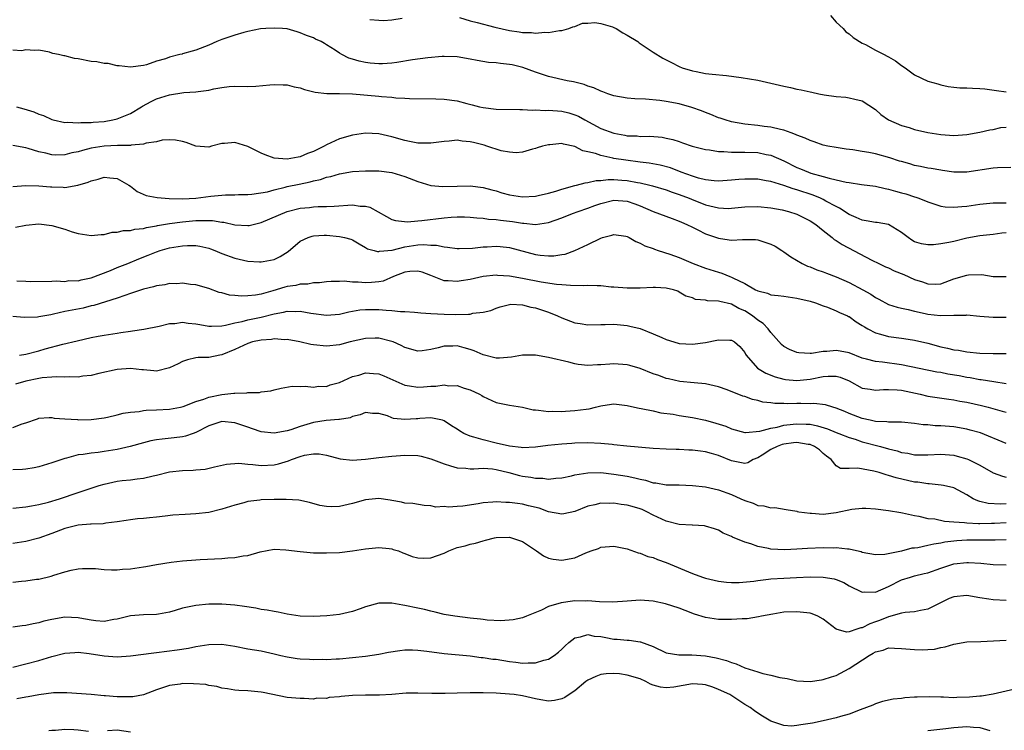
# Model space of a CAD drawing. Units: inches. Extents: x 2598000 to 2601000, y 1527000 to 1530000.
# Drawn here: x 2598512 to 2598663, y 1528182 to 1528290 of the extents above; entities that cross this region are included whole.
import ezdxf

# ---------------------------------------------------------------- set-up
doc = ezdxf.new("R2010")
doc.units = ezdxf.units.IN
doc.header["$MEASUREMENT"] = 0
doc.layers.add('LD25981527_2ft', color=31, linetype='Continuous')

msp = doc.modelspace()

# ---------------------------------------------------------------- linework, layer by layer
at = {"layer": 'LD25981527_2ft'}
for points, elevation in [([(2598565.64, 1528290.36), (2598567, 1528290.26), (2598567.76, 1528290.24), (2598569, 1528290.31), (2598570.59, 1528290.59)], 7874), ([(2598579.34, 1528290.67), (2598581, 1528290.19), (2598582.08, 1528289.92), (2598584.77, 1528289.23), (2598587, 1528288.7), (2598588.51, 1528288.51), (2598589, 1528288.4), (2598590.4, 1528288.4), (2598591, 1528288.29), (2598592.44, 1528288.44), (2598593, 1528288.39), (2598594.68, 1528288.68), (2598595, 1528288.69), (2598596.07, 1528289), (2598596.73, 1528289.27), (2598597, 1528289.32), (2598598.18, 1528289.82), (2598599, 1528289.83), (2598600.09, 1528289.91), (2598601, 1528289.76), (2598602.76, 1528289.24), (2598603, 1528289.16), (2598603.33, 1528289), (2598604.36, 1528288.36), (2598605, 1528288), (2598606.63, 1528287), (2598606.83, 1528286.83), (2598609, 1528285.4), (2598610.48, 1528284.48), (2598611, 1528284.21), (2598611.78, 1528283.78), (2598613, 1528283.18), (2598613.46, 1528283), (2598615, 1528282.54), (2598615.6, 1528282.4), (2598617, 1528282.13), (2598618.01, 1528281.99), (2598620.22, 1528281.78), (2598622.48, 1528281.52), (2598625, 1528281.08), (2598628.35, 1528280.35), (2598629, 1528280.16), (2598629.99, 1528279.99), (2598631, 1528279.71), (2598631.62, 1528279.62), (2598633, 1528279.29), (2598633.25, 1528279.25), (2598634.34, 1528279), (2598635.17, 1528278.83), (2598637, 1528278.57), (2598638.48, 1528278.48), (2598639, 1528278.4), (2598639.84, 1528278.16), (2598641, 1528277.9), (2598643, 1528276.59), (2598643.83, 1528275.83), (2598645.02, 1528275.02), (2598647, 1528274.17), (2598648.18, 1528273.82), (2598649, 1528273.55), (2598651, 1528273.08), (2598653, 1528272.76), (2598655, 1528272.63), (2598657, 1528272.77), (2598659, 1528273.13), (2598660.51, 1528273.49), (2598661, 1528273.55), (2598662.18, 1528273.82), (2598663, 1528273.9)], 7874), ([(2598636.14, 1528291), (2598637, 1528289.98), (2598638.05, 1528289), (2598638.49, 1528288.49), (2598639, 1528288.16), (2598639.62, 1528287.62), (2598641, 1528286.78), (2598641.47, 1528286.53), (2598643, 1528285.67), (2598644.32, 1528285), (2598644.78, 1528284.78), (2598645, 1528284.65), (2598646.06, 1528284.06), (2598647, 1528283.36), (2598647.56, 1528283), (2598649, 1528281.91), (2598651, 1528280.95), (2598652.54, 1528280.54), (2598653, 1528280.4), (2598654.13, 1528280.13), (2598655, 1528280.04), (2598655.9, 1528279.9), (2598657, 1528279.91), (2598657.84, 1528279.84), (2598659, 1528279.8), (2598659.74, 1528279.74), (2598661.52, 1528279.52), (2598663, 1528279.32)], 7872), ([(2598663.74, 1528267.74), (2598661.69, 1528267.69), (2598661, 1528267.61), (2598657, 1528267.01), (2598655, 1528267.01), (2598653.27, 1528267.27), (2598653, 1528267.29), (2598651.56, 1528267.56), (2598651, 1528267.63), (2598649.88, 1528267.88), (2598649, 1528268.04), (2598648.27, 1528268.27), (2598647, 1528268.61), (2598646.71, 1528268.71), (2598645.19, 1528269.19), (2598643, 1528269.79), (2598642, 1528270), (2598641, 1528270.19), (2598639.57, 1528270.43), (2598638.54, 1528270.54), (2598637, 1528270.77), (2598635.7, 1528271), (2598635, 1528271.15), (2598633.63, 1528271.63), (2598633, 1528271.83), (2598632.23, 1528272.23), (2598631, 1528272.66), (2598630.78, 1528272.78), (2598630.09, 1528273), (2598629, 1528273.41), (2598628.49, 1528273.51), (2598627, 1528273.9), (2598625.99, 1528274.01), (2598625, 1528274.16), (2598623, 1528274.37), (2598621, 1528274.72), (2598620.01, 1528275), (2598619.26, 1528275.26), (2598619, 1528275.34), (2598617.82, 1528275.82), (2598617, 1528276.13), (2598616.39, 1528276.39), (2598614.93, 1528276.93), (2598613, 1528277.46), (2598611, 1528277.83), (2598610.03, 1528277.97), (2598607.82, 1528278.18), (2598606.21, 1528278.21), (2598605, 1528278.35), (2598603, 1528278.71), (2598602.07, 1528279), (2598601.3, 1528279.3), (2598601, 1528279.39), (2598599.92, 1528279.92), (2598599, 1528280.17), (2598598.42, 1528280.42), (2598596.81, 1528280.81), (2598595.83, 1528281), (2598593, 1528281.63), (2598591, 1528282.29), (2598589.04, 1528283.04), (2598587.42, 1528283.42), (2598587, 1528283.51), (2598585.63, 1528283.63), (2598585, 1528283.74), (2598583.82, 1528283.82), (2598582.09, 1528284.09), (2598581, 1528284.32), (2598579, 1528284.64), (2598577, 1528284.7), (2598576.7, 1528284.7), (2598574.51, 1528284.51), (2598572.18, 1528284.18), (2598569.79, 1528283.79), (2598569, 1528283.69), (2598567.59, 1528283.59), (2598567, 1528283.59), (2598565.7, 1528283.7), (2598565, 1528283.79), (2598563.99, 1528283.99), (2598563, 1528284.3), (2598562.45, 1528284.45), (2598561.36, 1528285), (2598561, 1528285.21), (2598560.33, 1528285.67), (2598559, 1528286.52), (2598558.69, 1528286.69), (2598558.19, 1528287), (2598557.35, 1528287.35), (2598557, 1528287.55), (2598555.95, 1528287.95), (2598555, 1528288.36), (2598554.51, 1528288.51), (2598553, 1528288.93), (2598552.29, 1528289), (2598551, 1528289.07), (2598549.74, 1528289), (2598548.93, 1528288.93), (2598547, 1528288.53), (2598546.38, 1528288.38), (2598545, 1528287.98), (2598543, 1528287.3), (2598542.23, 1528287), (2598541, 1528286.47), (2598539, 1528285.68), (2598538.46, 1528285.54), (2598537, 1528285.11), (2598536.91, 1528285.09), (2598536.58, 1528285), (2598535, 1528284.6), (2598534.36, 1528284.36), (2598533, 1528283.99), (2598531.46, 1528283.46), (2598531, 1528283.36), (2598529, 1528283.09), (2598527.31, 1528283.31), (2598527, 1528283.31), (2598525.62, 1528283.62), (2598525, 1528283.66), (2598523.88, 1528283.88), (2598523, 1528283.97), (2598521, 1528284.35), (2598520.43, 1528284.43), (2598519, 1528284.8), (2598518.8, 1528284.8), (2598518, 1528285), (2598517.16, 1528285.16), (2598517, 1528285.25), (2598516.62, 1528285.38), (2598515, 1528285.66), (2598514.36, 1528285.64), (2598513, 1528285.75), (2598512.41, 1528285.59), (2598511, 1528285.69)], 7876), ([(2598511.6, 1528277), (2598512.7, 1528276.7), (2598514.23, 1528276.23), (2598515, 1528275.89), (2598515.7, 1528275.7), (2598517, 1528275.07), (2598517.21, 1528275), (2598519, 1528274.61), (2598519.36, 1528274.64), (2598521, 1528274.54), (2598521.4, 1528274.6), (2598523, 1528274.62), (2598523.33, 1528274.67), (2598525, 1528274.78), (2598526.33, 1528275), (2598527, 1528275.16), (2598529, 1528276), (2598530.69, 1528277), (2598530.87, 1528277.13), (2598532.17, 1528277.83), (2598533, 1528278.22), (2598535, 1528278.86), (2598537.18, 1528279.18), (2598539, 1528279.28), (2598539.37, 1528279.37), (2598541, 1528279.54), (2598541.75, 1528279.75), (2598543, 1528279.97), (2598544.11, 1528280.11), (2598545, 1528280.17), (2598547, 1528280.13), (2598548.19, 1528280.19), (2598550.36, 1528280.36), (2598551, 1528280.44), (2598552.37, 1528280.37), (2598553, 1528280.37), (2598554.09, 1528280.09), (2598555, 1528279.92), (2598555.67, 1528279.67), (2598557.26, 1528279.26), (2598559.04, 1528279.04), (2598561, 1528279.04), (2598563.01, 1528278.99), (2598567, 1528278.63), (2598567.43, 1528278.57), (2598569, 1528278.49), (2598569.62, 1528278.38), (2598571, 1528278.35), (2598571.73, 1528278.27), (2598575.75, 1528278.25), (2598577, 1528278.17), (2598579, 1528277.9), (2598580.49, 1528277.51), (2598581.32, 1528277.32), (2598582.44, 1528277), (2598583, 1528276.88), (2598585, 1528276.63), (2598588.58, 1528276.58), (2598589, 1528276.62), (2598590.52, 1528276.52), (2598591, 1528276.56), (2598592.47, 1528276.47), (2598593, 1528276.49), (2598595, 1528276.33), (2598596.08, 1528276.08), (2598597, 1528275.79), (2598597.56, 1528275.56), (2598598.56, 1528275), (2598601, 1528273.71), (2598603, 1528272.95), (2598604.67, 1528272.67), (2598605, 1528272.59), (2598606.55, 1528272.55), (2598607, 1528272.48), (2598608.5, 1528272.5), (2598610.35, 1528272.35), (2598611, 1528272.23), (2598612, 1528272), (2598613, 1528271.69), (2598613.5, 1528271.5), (2598614.96, 1528271), (2598617, 1528270.45), (2598617.6, 1528270.4), (2598619, 1528270.16), (2598619.83, 1528270.17), (2598621, 1528270.08), (2598622.05, 1528270.05), (2598623, 1528270.08), (2598625, 1528269.99), (2598626.28, 1528269.71), (2598627, 1528269.59), (2598629, 1528268.72), (2598631, 1528267.74), (2598631.53, 1528267.53), (2598632.75, 1528267), (2598633.13, 1528266.87), (2598635, 1528266.35), (2598635.94, 1528266.06), (2598637, 1528265.84), (2598638.54, 1528265.46), (2598639, 1528265.4), (2598640.89, 1528265.11), (2598643, 1528264.84), (2598644.48, 1528264.48), (2598645, 1528264.42), (2598646.07, 1528264.07), (2598647, 1528263.86), (2598647.66, 1528263.66), (2598649, 1528263.22), (2598649.17, 1528263.17), (2598649.64, 1528263), (2598651, 1528262.44), (2598651.79, 1528262.21), (2598653, 1528261.82), (2598653.7, 1528261.7), (2598655, 1528261.62), (2598656.25, 1528261.75), (2598657, 1528261.77), (2598659, 1528262.09), (2598661, 1528262.33), (2598662.32, 1528262.32), (2598663, 1528262.33)], 7878), ([(2598663, 1528257.72), (2598662.33, 1528257.67), (2598661, 1528257.47), (2598659, 1528257.26), (2598657, 1528256.88), (2598655, 1528256.4), (2598654.24, 1528256.24), (2598653, 1528256.02), (2598651.89, 1528255.89), (2598651, 1528255.86), (2598650.04, 1528256.04), (2598649, 1528256.35), (2598648.6, 1528256.6), (2598648, 1528257), (2598647, 1528257.76), (2598645, 1528258.97), (2598643.28, 1528259.28), (2598643, 1528259.3), (2598641.57, 1528259.57), (2598641, 1528259.64), (2598640.07, 1528260.07), (2598639, 1528260.51), (2598637.5, 1528261.5), (2598637, 1528261.73), (2598635.43, 1528262.57), (2598635, 1528262.82), (2598634.61, 1528263), (2598633.46, 1528263.46), (2598631, 1528264.28), (2598630.43, 1528264.43), (2598629, 1528264.94), (2598627, 1528265.56), (2598626.3, 1528265.7), (2598625, 1528265.92), (2598624.05, 1528265.95), (2598623, 1528265.95), (2598622.11, 1528265.89), (2598621, 1528265.77), (2598619, 1528265.64), (2598618.32, 1528265.68), (2598617, 1528265.82), (2598615.91, 1528266.09), (2598615, 1528266.38), (2598613.3, 1528267), (2598611.65, 1528267.65), (2598610.06, 1528268.06), (2598608.36, 1528268.36), (2598607, 1528268.52), (2598604.82, 1528268.82), (2598603, 1528269.12), (2598602.83, 1528269.17), (2598601, 1528269.53), (2598600.15, 1528269.85), (2598599, 1528270.14), (2598598.25, 1528270.25), (2598597, 1528270.95), (2598595.27, 1528271.27), (2598595, 1528271.38), (2598593.2, 1528271.2), (2598593, 1528271.21), (2598592.05, 1528271), (2598591.27, 1528270.73), (2598591, 1528270.62), (2598590.51, 1528270.51), (2598589, 1528270.07), (2598588.05, 1528269.95), (2598587, 1528270.06), (2598585.72, 1528270.28), (2598583.55, 1528271), (2598583.12, 1528271.12), (2598581.53, 1528271.53), (2598581, 1528271.67), (2598579.77, 1528271.77), (2598579, 1528271.9), (2598577.76, 1528271.76), (2598577, 1528271.72), (2598575, 1528271.42), (2598573.44, 1528271.44), (2598573, 1528271.43), (2598571.7, 1528271.7), (2598571, 1528271.83), (2598569, 1528272.41), (2598567, 1528272.87), (2598565, 1528272.97), (2598563, 1528272.69), (2598561, 1528272.13), (2598559, 1528271.21), (2598558.65, 1528271), (2598557, 1528270.17), (2598556.12, 1528269.88), (2598555, 1528269.34), (2598554.68, 1528269.32), (2598552.98, 1528268.98), (2598551, 1528269.17), (2598549.65, 1528269.65), (2598549, 1528269.91), (2598547, 1528270.92), (2598545, 1528271.57), (2598543.4, 1528271.4), (2598543, 1528271.39), (2598541.41, 1528271), (2598541, 1528270.85), (2598539, 1528270.98), (2598537.52, 1528271.52), (2598537, 1528271.68), (2598535.92, 1528271.92), (2598535, 1528271.96), (2598533.89, 1528271.89), (2598533, 1528271.64), (2598531.42, 1528271.42), (2598531, 1528271.28), (2598529.15, 1528271.15), (2598529, 1528271.11), (2598527.06, 1528271.06), (2598525, 1528270.98), (2598523, 1528270.68), (2598521.66, 1528270.34), (2598521, 1528270.12), (2598520.04, 1528269.96), (2598519, 1528269.65), (2598517.61, 1528269.61), (2598517, 1528269.66), (2598516.09, 1528269.91), (2598515, 1528270.13), (2598513.37, 1528270.63), (2598513, 1528270.72), (2598511, 1528271.06)], 7880), ([(2598511, 1528264.82), (2598513, 1528264.97), (2598515, 1528264.92), (2598516.77, 1528264.77), (2598517, 1528264.74), (2598518.72, 1528264.72), (2598519, 1528264.67), (2598520.99, 1528265.01), (2598522.54, 1528265.46), (2598523, 1528265.7), (2598524.07, 1528265.93), (2598525, 1528266.24), (2598525.88, 1528266.12), (2598527, 1528266.01), (2598528.79, 1528265), (2598529, 1528264.85), (2598530.04, 1528264.04), (2598531.41, 1528263.41), (2598533.1, 1528263.1), (2598534.96, 1528262.96), (2598537, 1528262.93), (2598539, 1528263.04), (2598541.33, 1528263.33), (2598543.54, 1528263.54), (2598545, 1528263.53), (2598545.56, 1528263.56), (2598547, 1528263.57), (2598547.61, 1528263.61), (2598550.01, 1528264.01), (2598551, 1528264.31), (2598552.7, 1528264.7), (2598553, 1528264.79), (2598554.82, 1528265.18), (2598556.49, 1528265.51), (2598557, 1528265.65), (2598558.12, 1528265.88), (2598559, 1528266.23), (2598559.66, 1528266.34), (2598561, 1528266.77), (2598563, 1528267.08), (2598565, 1528267.21), (2598567, 1528267.19), (2598569, 1528266.93), (2598571, 1528266.32), (2598573, 1528265.56), (2598574.98, 1528264.98), (2598576.8, 1528264.8), (2598579, 1528264.87), (2598581, 1528264.89), (2598583, 1528264.66), (2598584.3, 1528264.3), (2598585, 1528264.13), (2598585.85, 1528263.85), (2598587, 1528263.54), (2598589, 1528263.21), (2598591, 1528263.33), (2598591.41, 1528263.41), (2598593, 1528263.78), (2598594.1, 1528264.1), (2598595, 1528264.38), (2598597, 1528264.94), (2598597.26, 1528265), (2598598.61, 1528265.39), (2598599, 1528265.43), (2598600.26, 1528265.74), (2598601, 1528265.75), (2598602.1, 1528265.9), (2598603, 1528265.88), (2598604.2, 1528265.8), (2598605, 1528265.73), (2598606.58, 1528265.42), (2598607, 1528265.35), (2598608.51, 1528265), (2598608.9, 1528264.9), (2598611, 1528264.28), (2598611.93, 1528263.93), (2598613, 1528263.59), (2598614.49, 1528263), (2598614.85, 1528262.85), (2598617, 1528262.01), (2598618.33, 1528261.67), (2598619, 1528261.53), (2598620.54, 1528261.46), (2598621, 1528261.47), (2598623, 1528261.67), (2598625, 1528261.75), (2598627, 1528261.55), (2598628.76, 1528261.24), (2598629.7, 1528261), (2598631, 1528260.57), (2598633, 1528259.57), (2598633.87, 1528259), (2598635, 1528258.08), (2598636.37, 1528257), (2598636.7, 1528256.7), (2598637, 1528256.53), (2598637.9, 1528255.9), (2598642.48, 1528253.52), (2598643.53, 1528253), (2598644.53, 1528252.53), (2598645, 1528252.33), (2598645.89, 1528251.89), (2598647.33, 1528251.33), (2598649, 1528250.59), (2598650.22, 1528250.22), (2598651, 1528249.9), (2598652.13, 1528249.87), (2598653, 1528249.91), (2598655, 1528250.65), (2598657, 1528251.25), (2598657.27, 1528251.27), (2598659.31, 1528251.31), (2598661, 1528251.04), (2598663, 1528251.02)], 7882), ([(2598511.43, 1528258.57), (2598513, 1528258.91), (2598515, 1528259.11), (2598517, 1528258.85), (2598519, 1528258.25), (2598520.11, 1528257.89), (2598521, 1528257.62), (2598523, 1528257.29), (2598524.54, 1528257.46), (2598525, 1528257.47), (2598526.21, 1528257.79), (2598527, 1528257.82), (2598527.94, 1528258.06), (2598529, 1528258.09), (2598529.71, 1528258.29), (2598531, 1528258.4), (2598531.47, 1528258.53), (2598533, 1528258.77), (2598533.18, 1528258.82), (2598535, 1528259.12), (2598537, 1528259.4), (2598539, 1528259.58), (2598539.62, 1528259.62), (2598541.59, 1528259.59), (2598543, 1528259.36), (2598543.33, 1528259.33), (2598545, 1528258.96), (2598547, 1528258.81), (2598547.17, 1528258.83), (2598547.78, 1528259), (2598549, 1528259.27), (2598553, 1528261), (2598555, 1528261.48), (2598556.39, 1528261.61), (2598557, 1528261.7), (2598557.75, 1528261.75), (2598559, 1528261.76), (2598560.21, 1528261.79), (2598563, 1528261.98), (2598564.18, 1528261.82), (2598565, 1528261.8), (2598565.66, 1528261.66), (2598568.19, 1528260.19), (2598569, 1528259.76), (2598569.59, 1528259.59), (2598571.42, 1528259.42), (2598573, 1528259.56), (2598573.59, 1528259.59), (2598577, 1528259.99), (2598578.1, 1528260.1), (2598579, 1528260.16), (2598580.15, 1528260.15), (2598581, 1528260.12), (2598582.01, 1528260.01), (2598583, 1528259.94), (2598583.82, 1528259.82), (2598585, 1528259.75), (2598585.64, 1528259.64), (2598587.45, 1528259.45), (2598589, 1528259.19), (2598589.19, 1528259.19), (2598591, 1528259), (2598593, 1528259.3), (2598595, 1528260.01), (2598596.65, 1528260.65), (2598597.52, 1528261), (2598599, 1528261.5), (2598600.09, 1528261.91), (2598601, 1528262.21), (2598603, 1528262.71), (2598605, 1528262.58), (2598606.17, 1528262.17), (2598607, 1528261.84), (2598609, 1528261), (2598611.89, 1528259.89), (2598613, 1528259.5), (2598613.33, 1528259.33), (2598614.15, 1528259), (2598615, 1528258.57), (2598615.82, 1528258.18), (2598617, 1528257.58), (2598619, 1528256.87), (2598620.64, 1528256.64), (2598621, 1528256.57), (2598622.69, 1528256.69), (2598623, 1528256.67), (2598624.67, 1528256.67), (2598625, 1528256.64), (2598626.25, 1528256.25), (2598627, 1528255.97), (2598627.65, 1528255.65), (2598628.7, 1528255), (2598629, 1528254.81), (2598630.06, 1528254.06), (2598631.82, 1528253), (2598632.63, 1528252.63), (2598633, 1528252.51), (2598634.06, 1528252.06), (2598635, 1528251.75), (2598635.53, 1528251.53), (2598637, 1528250.98), (2598639, 1528250.12), (2598641.06, 1528249), (2598642.3, 1528248.3), (2598643, 1528247.79), (2598643.54, 1528247.54), (2598645, 1528246.75), (2598646.32, 1528246.32), (2598647, 1528246.17), (2598648.01, 1528245.99), (2598649, 1528245.71), (2598650.63, 1528245.37), (2598651, 1528245.27), (2598652.96, 1528245.04), (2598655, 1528245.1), (2598656.87, 1528245.12), (2598657, 1528245.15), (2598659, 1528244.95), (2598661, 1528244.78), (2598663, 1528244.79)], 7884), ([(2598511.64, 1528250.36), (2598513, 1528250.32), (2598513.73, 1528250.27), (2598517, 1528250.32), (2598517.63, 1528250.37), (2598519, 1528250.28), (2598519.61, 1528250.39), (2598521, 1528250.37), (2598521.47, 1528250.53), (2598523, 1528250.81), (2598525.94, 1528251.94), (2598527, 1528252.38), (2598528.6, 1528253), (2598530.29, 1528253.71), (2598531.72, 1528254.28), (2598533, 1528254.81), (2598533.55, 1528255), (2598535, 1528255.41), (2598537, 1528255.74), (2598537.77, 1528255.77), (2598539, 1528255.75), (2598539.65, 1528255.65), (2598541, 1528255.34), (2598541.26, 1528255.26), (2598541.95, 1528255), (2598543, 1528254.57), (2598545, 1528253.84), (2598547, 1528253.39), (2598548.75, 1528253.25), (2598549, 1528253.25), (2598549.34, 1528253.34), (2598551, 1528253.63), (2598551.93, 1528254.07), (2598553.13, 1528254.87), (2598555, 1528256.44), (2598556.19, 1528257), (2598556.8, 1528257.2), (2598557, 1528257.24), (2598558.67, 1528257.33), (2598559, 1528257.33), (2598561, 1528257.16), (2598561.75, 1528257), (2598562.73, 1528256.73), (2598563, 1528256.62), (2598564.01, 1528256.01), (2598565, 1528255.47), (2598565.28, 1528255.28), (2598566.3, 1528255), (2598566.83, 1528254.83), (2598567, 1528254.84), (2598567.12, 1528254.88), (2598569.08, 1528255.08), (2598571, 1528255.57), (2598573, 1528255.86), (2598573.92, 1528255.92), (2598575, 1528255.84), (2598575.83, 1528255.83), (2598577, 1528255.57), (2598577.54, 1528255.54), (2598579, 1528255.31), (2598579.3, 1528255.3), (2598581.36, 1528255.36), (2598583, 1528255.56), (2598583.58, 1528255.58), (2598585, 1528255.67), (2598585.61, 1528255.61), (2598587, 1528255.45), (2598591, 1528254.39), (2598591.7, 1528254.3), (2598593, 1528254.19), (2598593.81, 1528254.19), (2598595, 1528254.39), (2598595.54, 1528254.46), (2598597, 1528255.01), (2598599, 1528255.95), (2598601, 1528256.92), (2598601.25, 1528257), (2598602.67, 1528257.33), (2598603, 1528257.46), (2598604.81, 1528257.19), (2598605, 1528257.15), (2598605.31, 1528257), (2598606.36, 1528256.36), (2598607, 1528256.15), (2598607.72, 1528255.72), (2598609, 1528255.3), (2598609.2, 1528255.2), (2598609.78, 1528255), (2598611.56, 1528254.44), (2598613, 1528253.91), (2598615.13, 1528253), (2598617, 1528252.31), (2598619, 1528251.67), (2598619.52, 1528251.52), (2598620.75, 1528251), (2598621, 1528250.91), (2598621.2, 1528250.8), (2598623, 1528249.94), (2598624.67, 1528249), (2598624.9, 1528248.9), (2598625, 1528248.82), (2598626.47, 1528248.47), (2598627, 1528248.23), (2598628.13, 1528248.13), (2598629, 1528247.99), (2598631, 1528247.73), (2598633, 1528247.25), (2598633.83, 1528247), (2598635, 1528246.51), (2598635.69, 1528246.31), (2598637, 1528245.77), (2598637.49, 1528245.49), (2598638.72, 1528245), (2598638.9, 1528244.9), (2598639, 1528244.88), (2598640.07, 1528244.07), (2598641, 1528243.54), (2598641.31, 1528243.31), (2598641.84, 1528243), (2598643, 1528242.4), (2598643.8, 1528242.2), (2598645, 1528241.82), (2598647, 1528241.57), (2598648.69, 1528241.31), (2598649, 1528241.28), (2598651, 1528240.8), (2598653, 1528240.25), (2598654.04, 1528240.04), (2598655, 1528239.8), (2598655.72, 1528239.72), (2598657, 1528239.49), (2598659, 1528239.3), (2598661, 1528239.22), (2598663, 1528239.22)], 7886), ([(2598663, 1528234.6), (2598661.11, 1528234.89), (2598659.21, 1528235.21), (2598659, 1528235.22), (2598657.51, 1528235.51), (2598657, 1528235.57), (2598655.81, 1528235.81), (2598654.09, 1528236.09), (2598653, 1528236.3), (2598652.39, 1528236.39), (2598647, 1528237.51), (2598644.11, 1528237.89), (2598643, 1528237.99), (2598641.63, 1528238.37), (2598641, 1528238.53), (2598639, 1528239.31), (2598637.6, 1528239.6), (2598637, 1528239.69), (2598635.56, 1528239.56), (2598635, 1528239.53), (2598633.24, 1528239.24), (2598633, 1528239.23), (2598631.31, 1528239.31), (2598631, 1528239.37), (2598629.85, 1528239.85), (2598629, 1528240.33), (2598628.63, 1528240.63), (2598627, 1528242.44), (2598626.59, 1528243), (2598625.83, 1528243.83), (2598625, 1528244.36), (2598624.2, 1528245), (2598623, 1528245.77), (2598622.13, 1528246.13), (2598621, 1528246.78), (2598619.19, 1528247.19), (2598619, 1528247.27), (2598617.32, 1528247.32), (2598617, 1528247.42), (2598615.5, 1528247.5), (2598615, 1528247.74), (2598613.99, 1528247.99), (2598613, 1528248.63), (2598612.76, 1528248.76), (2598612.1, 1528249), (2598611, 1528249.26), (2598609.35, 1528249.35), (2598609, 1528249.35), (2598607, 1528249.24), (2598605, 1528249.23), (2598603, 1528249.4), (2598602.59, 1528249.41), (2598601, 1528249.59), (2598600.43, 1528249.57), (2598599, 1528249.64), (2598598.38, 1528249.62), (2598596.36, 1528249.64), (2598595, 1528249.74), (2598594.2, 1528249.8), (2598591.86, 1528250.14), (2598589, 1528250.7), (2598587, 1528251.06), (2598585.18, 1528251.18), (2598585, 1528251.21), (2598583, 1528251.01), (2598581, 1528250.59), (2598579.64, 1528250.36), (2598579, 1528250.24), (2598577.64, 1528250.36), (2598577, 1528250.35), (2598575, 1528251.19), (2598573.67, 1528251.67), (2598573, 1528251.86), (2598571.78, 1528251.78), (2598571, 1528251.67), (2598569.27, 1528251), (2598567.68, 1528250.32), (2598567, 1528250.22), (2598565.89, 1528250.11), (2598565, 1528250.06), (2598563.84, 1528250.16), (2598563, 1528250.14), (2598561.71, 1528250.29), (2598561, 1528250.25), (2598559.72, 1528250.28), (2598559, 1528250.22), (2598557.93, 1528250.07), (2598557, 1528250.06), (2598556.15, 1528249.85), (2598555, 1528249.85), (2598554.34, 1528249.66), (2598553, 1528249.47), (2598552.62, 1528249.38), (2598550.82, 1528248.82), (2598549, 1528248.32), (2598548.16, 1528248.15), (2598547, 1528248.04), (2598545.99, 1528247.99), (2598545, 1528248.09), (2598544.15, 1528248.15), (2598543, 1528248.5), (2598542.58, 1528248.58), (2598541, 1528249.19), (2598539, 1528249.75), (2598538.18, 1528249.82), (2598537, 1528249.98), (2598536.11, 1528249.89), (2598535, 1528249.93), (2598534.26, 1528249.74), (2598533, 1528249.61), (2598532.56, 1528249.44), (2598531, 1528249.08), (2598529, 1528248.41), (2598528.14, 1528248.14), (2598527, 1528247.72), (2598523.42, 1528246.58), (2598523, 1528246.51), (2598521.8, 1528246.2), (2598520.12, 1528245.88), (2598519, 1528245.64), (2598517.24, 1528245.24), (2598516.82, 1528245.18), (2598515, 1528244.83), (2598514.8, 1528244.8), (2598512.75, 1528244.75), (2598511, 1528244.88)], 7888), ([(2598512.04, 1528239), (2598513, 1528239.11), (2598515, 1528239.65), (2598515.95, 1528239.95), (2598518.68, 1528240.68), (2598520.85, 1528241.15), (2598523, 1528241.68), (2598524.09, 1528241.91), (2598525, 1528242.06), (2598527, 1528242.36), (2598527.57, 1528242.43), (2598529, 1528242.65), (2598529.32, 1528242.68), (2598531.05, 1528242.95), (2598533.41, 1528243.41), (2598535, 1528243.81), (2598535.82, 1528243.82), (2598537, 1528244.01), (2598537.87, 1528243.87), (2598539, 1528243.79), (2598539.65, 1528243.65), (2598541, 1528243.43), (2598541.41, 1528243.41), (2598543, 1528243.47), (2598543.55, 1528243.55), (2598545, 1528243.92), (2598546.13, 1528244.13), (2598547, 1528244.37), (2598549, 1528244.79), (2598551, 1528245.32), (2598552.43, 1528245.57), (2598553, 1528245.74), (2598554.32, 1528245.68), (2598555, 1528245.72), (2598556.6, 1528245.4), (2598559, 1528245.08), (2598561, 1528245.25), (2598562.41, 1528245.59), (2598564.1, 1528245.9), (2598565, 1528245.99), (2598567, 1528245.98), (2598568.15, 1528245.85), (2598569, 1528245.81), (2598570.33, 1528245.67), (2598571, 1528245.66), (2598572.46, 1528245.54), (2598573, 1528245.53), (2598573.47, 1528245.47), (2598575, 1528245.36), (2598577, 1528245.26), (2598578.78, 1528245.22), (2598580.76, 1528245.24), (2598581, 1528245.28), (2598581.39, 1528245.39), (2598583, 1528245.56), (2598584.16, 1528245.84), (2598585, 1528246.17), (2598585.61, 1528246.39), (2598587, 1528246.74), (2598587.22, 1528246.78), (2598589, 1528246.69), (2598590.3, 1528246.31), (2598591, 1528246.22), (2598593, 1528245.55), (2598594.37, 1528245), (2598595, 1528244.69), (2598597, 1528243.91), (2598597.81, 1528243.81), (2598599, 1528243.6), (2598601, 1528243.67), (2598601.67, 1528243.67), (2598603, 1528243.71), (2598605, 1528243.53), (2598605.44, 1528243.44), (2598607, 1528243.05), (2598609, 1528242.24), (2598610.31, 1528241.69), (2598611, 1528241.36), (2598612.83, 1528240.83), (2598613, 1528240.79), (2598615, 1528240.64), (2598617, 1528240.91), (2598618.75, 1528241.25), (2598619, 1528241.33), (2598620.74, 1528241.26), (2598621, 1528241.28), (2598621.45, 1528241), (2598622.28, 1528240.28), (2598623, 1528239.38), (2598623.13, 1528239.13), (2598623.21, 1528239), (2598624.96, 1528237), (2598626.22, 1528236.22), (2598627.65, 1528235.65), (2598629, 1528235.3), (2598629.26, 1528235.26), (2598631, 1528235.09), (2598633, 1528235.29), (2598635, 1528235.7), (2598635.76, 1528235.76), (2598637, 1528235.77), (2598637.6, 1528235.6), (2598639, 1528235.04), (2598641, 1528233.95), (2598642.22, 1528233.78), (2598643, 1528233.63), (2598644.26, 1528233.74), (2598645, 1528233.74), (2598646.31, 1528233.69), (2598647, 1528233.62), (2598649.83, 1528233), (2598651, 1528232.72), (2598654.22, 1528232.22), (2598655, 1528232.13), (2598655.94, 1528231.94), (2598657, 1528231.77), (2598659.26, 1528231.26), (2598660.26, 1528231), (2598662.42, 1528230.42), (2598663, 1528230.23)], 7890), ([(2598663, 1528225.47), (2598659.06, 1528227.06), (2598657.51, 1528227.51), (2598657, 1528227.64), (2598655, 1528227.98), (2598653, 1528228.15), (2598652.17, 1528228.17), (2598651, 1528228.3), (2598650.32, 1528228.32), (2598649, 1528228.52), (2598647, 1528228.7), (2598646.73, 1528228.73), (2598645, 1528228.72), (2598644.77, 1528228.76), (2598643, 1528228.82), (2598642.2, 1528229), (2598641, 1528229.29), (2598639, 1528230.06), (2598638.34, 1528230.34), (2598637, 1528230.87), (2598636.49, 1528231), (2598635.38, 1528231.38), (2598633.6, 1528231.6), (2598633, 1528231.55), (2598631.58, 1528231.58), (2598631, 1528231.56), (2598629.54, 1528231.54), (2598629, 1528231.56), (2598627.59, 1528231.59), (2598627, 1528231.68), (2598625.8, 1528231.8), (2598625, 1528232.02), (2598624.2, 1528232.2), (2598623, 1528232.64), (2598622.72, 1528232.72), (2598620.32, 1528233.68), (2598619, 1528234.15), (2598617, 1528234.61), (2598615.27, 1528234.73), (2598613.06, 1528234.94), (2598611.34, 1528235.34), (2598611, 1528235.41), (2598609.85, 1528235.85), (2598609, 1528236.14), (2598607, 1528236.96), (2598605.41, 1528237.41), (2598605, 1528237.5), (2598603, 1528237.63), (2598602.38, 1528237.62), (2598601, 1528237.5), (2598600.48, 1528237.52), (2598599, 1528237.41), (2598597.53, 1528237.53), (2598597, 1528237.64), (2598596.11, 1528237.89), (2598593, 1528238.6), (2598590.97, 1528238.97), (2598589, 1528239), (2598587.31, 1528238.69), (2598585.46, 1528238.54), (2598585, 1528238.54), (2598583, 1528239.05), (2598581.63, 1528239.63), (2598581, 1528239.85), (2598580.08, 1528240.08), (2598579, 1528240.4), (2598578.34, 1528240.34), (2598577, 1528240.35), (2598576.09, 1528240.09), (2598575, 1528239.85), (2598573.66, 1528239.66), (2598573, 1528239.61), (2598571, 1528240.16), (2598570.46, 1528240.46), (2598569.23, 1528241), (2598569, 1528241.09), (2598567, 1528241.58), (2598566.44, 1528241.56), (2598565, 1528241.53), (2598562.66, 1528241), (2598561, 1528240.56), (2598559, 1528240.35), (2598557, 1528240.55), (2598556.62, 1528240.62), (2598554.91, 1528241), (2598553, 1528241.36), (2598552.66, 1528241.34), (2598551, 1528241.47), (2598550.61, 1528241.39), (2598549, 1528241.28), (2598547.7, 1528241), (2598547, 1528240.79), (2598545, 1528239.86), (2598543, 1528239.05), (2598542.71, 1528239), (2598541, 1528238.62), (2598539.4, 1528238.6), (2598539, 1528238.56), (2598537.75, 1528238.25), (2598537, 1528238.01), (2598536.34, 1528237.66), (2598535, 1528237.02), (2598533, 1528236.52), (2598532.58, 1528236.58), (2598531, 1528236.71), (2598530.75, 1528236.75), (2598529, 1528236.95), (2598527, 1528236.8), (2598524.16, 1528236.16), (2598523, 1528235.86), (2598521.74, 1528235.74), (2598521, 1528235.6), (2598519.66, 1528235.66), (2598519, 1528235.6), (2598517.66, 1528235.67), (2598517, 1528235.63), (2598515.49, 1528235.49), (2598515, 1528235.42), (2598513.02, 1528234.98), (2598511.44, 1528234.56)], 7892), ([(2598511, 1528227.91), (2598512.45, 1528228.45), (2598513, 1528228.6), (2598514.79, 1528229.21), (2598515, 1528229.32), (2598516.56, 1528229.44), (2598517, 1528229.43), (2598517.33, 1528229.33), (2598519, 1528229.21), (2598520.89, 1528229.11), (2598521, 1528229.09), (2598523, 1528229.12), (2598525, 1528229.38), (2598525.48, 1528229.48), (2598527, 1528229.84), (2598527.9, 1528230.1), (2598529, 1528230.26), (2598530.37, 1528230.37), (2598531, 1528230.5), (2598531.44, 1528230.56), (2598533, 1528230.6), (2598535, 1528230.71), (2598536.67, 1528231), (2598537.1, 1528231.1), (2598539, 1528231.86), (2598540.26, 1528232.26), (2598541, 1528232.56), (2598543, 1528232.97), (2598544.85, 1528233.15), (2598545, 1528233.18), (2598546.81, 1528233.19), (2598547, 1528233.24), (2598548.74, 1528233.26), (2598549, 1528233.35), (2598550.49, 1528233.51), (2598551, 1528233.68), (2598552.08, 1528233.92), (2598553.78, 1528234.22), (2598555, 1528234.18), (2598555.76, 1528234.24), (2598557, 1528234.09), (2598557.79, 1528234.21), (2598559, 1528234.2), (2598559.57, 1528234.43), (2598561, 1528234.8), (2598563, 1528235.7), (2598563.94, 1528235.94), (2598565, 1528236.25), (2598566.18, 1528236.18), (2598567, 1528236.11), (2598567.8, 1528235.8), (2598571, 1528234.37), (2598571.7, 1528234.3), (2598573, 1528234.07), (2598573.85, 1528234.15), (2598575, 1528234.23), (2598575.75, 1528234.25), (2598577, 1528234.41), (2598577.7, 1528234.3), (2598579, 1528234.31), (2598580.08, 1528233.92), (2598581, 1528233.69), (2598582.41, 1528233), (2598582.79, 1528232.79), (2598583, 1528232.63), (2598585, 1528231.71), (2598587, 1528231.32), (2598589, 1528231), (2598590.63, 1528230.63), (2598591, 1528230.59), (2598591.43, 1528230.57), (2598593, 1528230.33), (2598593.61, 1528230.39), (2598595, 1528230.35), (2598595.59, 1528230.41), (2598597, 1528230.48), (2598598.73, 1528230.73), (2598599.23, 1528230.77), (2598600.16, 1528231), (2598601, 1528231.23), (2598601.28, 1528231.28), (2598603, 1528231.51), (2598605, 1528231.28), (2598605.21, 1528231.21), (2598606.86, 1528230.86), (2598607.18, 1528230.82), (2598609, 1528230.44), (2598610.17, 1528230.17), (2598612.07, 1528229.93), (2598613, 1528229.76), (2598615, 1528229.44), (2598617, 1528229.03), (2598618.59, 1528228.59), (2598620.1, 1528228.1), (2598621, 1528227.7), (2598623, 1528227.13), (2598623.12, 1528227.12), (2598625.32, 1528227.32), (2598627, 1528227.82), (2598627.97, 1528227.97), (2598629, 1528228.26), (2598630.4, 1528228.4), (2598631, 1528228.48), (2598632.43, 1528228.43), (2598633, 1528228.39), (2598634.16, 1528228.16), (2598635.69, 1528227.69), (2598637, 1528227.15), (2598637.42, 1528227), (2598639, 1528226.37), (2598639.89, 1528226.11), (2598641, 1528225.73), (2598643.79, 1528225), (2598645, 1528224.66), (2598646.32, 1528224.32), (2598647, 1528224.09), (2598647.95, 1528223.95), (2598649, 1528223.72), (2598651, 1528223.73), (2598653, 1528223.82), (2598655, 1528223.64), (2598655.53, 1528223.53), (2598657, 1528223.12), (2598657.27, 1528223), (2598659, 1528222.14), (2598661, 1528220.97), (2598662.44, 1528220.44), (2598663, 1528220.32)], 7894), ([(2598663, 1528216.2), (2598662.15, 1528216.15), (2598660.24, 1528216.24), (2598659, 1528216.58), (2598658.66, 1528216.66), (2598657.96, 1528217), (2598657, 1528217.59), (2598655, 1528218.66), (2598653.43, 1528219), (2598653.07, 1528219.07), (2598651.25, 1528219.25), (2598651, 1528219.25), (2598649.51, 1528219.51), (2598649, 1528219.55), (2598646.17, 1528220.17), (2598645, 1528220.56), (2598644.63, 1528220.63), (2598643.56, 1528221), (2598642.78, 1528221.22), (2598640.32, 1528221.68), (2598639, 1528221.62), (2598637.64, 1528221.64), (2598637, 1528222.01), (2598636.21, 1528223), (2598635.52, 1528223.52), (2598635, 1528223.94), (2598634.46, 1528224.46), (2598633.68, 1528225), (2598633, 1528225.29), (2598632.69, 1528225.32), (2598631, 1528225.6), (2598630.47, 1528225.53), (2598629, 1528225.36), (2598628.72, 1528225.28), (2598627.97, 1528225), (2598627, 1528224.53), (2598625.68, 1528223.68), (2598625, 1528223.26), (2598624.31, 1528223), (2598623.49, 1528222.51), (2598623, 1528222.37), (2598622.5, 1528222.5), (2598621, 1528222.78), (2598619, 1528223.61), (2598617.9, 1528223.9), (2598617, 1528224.18), (2598616.26, 1528224.26), (2598615, 1528224.44), (2598614.45, 1528224.45), (2598613, 1528224.54), (2598612.54, 1528224.54), (2598611, 1528224.6), (2598609, 1528224.7), (2598604.95, 1528225.05), (2598603, 1528225.27), (2598602.71, 1528225.29), (2598601, 1528225.46), (2598599, 1528225.55), (2598597, 1528225.5), (2598596.55, 1528225.45), (2598595, 1528225.35), (2598592.88, 1528225.12), (2598591, 1528224.87), (2598589, 1528224.78), (2598588.82, 1528224.82), (2598587, 1528225.02), (2598585, 1528225.52), (2598583, 1528225.99), (2598581.57, 1528226.43), (2598581, 1528226.55), (2598580.01, 1528227), (2598579.37, 1528227.37), (2598579, 1528227.64), (2598578.16, 1528228.16), (2598577, 1528228.94), (2598576.78, 1528229), (2598575, 1528229.4), (2598573.28, 1528229.28), (2598573, 1528229.25), (2598572.75, 1528229.25), (2598571, 1528229.11), (2598569.28, 1528229.28), (2598569, 1528229.38), (2598568.33, 1528229.67), (2598567, 1528230.02), (2598566.05, 1528230.05), (2598565, 1528230.22), (2598564.17, 1528229.83), (2598563, 1528229.6), (2598562.62, 1528229.38), (2598561, 1528229.15), (2598560.88, 1528229.12), (2598558.95, 1528228.95), (2598557, 1528228.65), (2598556.49, 1528228.49), (2598555, 1528228.08), (2598553.56, 1528227.56), (2598553, 1528227.4), (2598551, 1528227.02), (2598549, 1528227.24), (2598547.7, 1528227.7), (2598547, 1528227.94), (2598546.22, 1528228.22), (2598545, 1528228.64), (2598543, 1528228.81), (2598541, 1528228.18), (2598539, 1528227.14), (2598538.59, 1528227), (2598537.45, 1528226.55), (2598537, 1528226.45), (2598535.7, 1528226.3), (2598533.87, 1528226.13), (2598533, 1528226.01), (2598532.16, 1528225.84), (2598531, 1528225.56), (2598528.99, 1528225.01), (2598527, 1528224.53), (2598525, 1528224.21), (2598524.09, 1528224.09), (2598523, 1528223.99), (2598521.78, 1528223.78), (2598521, 1528223.71), (2598519.21, 1528223.21), (2598519, 1528223.17), (2598517, 1528222.47), (2598515, 1528221.89), (2598514.26, 1528221.74), (2598513, 1528221.52), (2598512.52, 1528221.48), (2598511, 1528221.43)], 7896), ([(2598511, 1528215.54), (2598513, 1528215.75), (2598513.9, 1528215.9), (2598515, 1528216.1), (2598516.48, 1528216.48), (2598518.14, 1528217), (2598521, 1528217.95), (2598521.8, 1528218.2), (2598524.22, 1528219), (2598525, 1528219.24), (2598527, 1528219.67), (2598527.77, 1528219.77), (2598529, 1528219.88), (2598530.04, 1528220.04), (2598531, 1528220.12), (2598532.51, 1528220.51), (2598533, 1528220.62), (2598535, 1528221.12), (2598537, 1528221.33), (2598538.62, 1528221.38), (2598539, 1528221.42), (2598540.46, 1528221.54), (2598541.89, 1528221.89), (2598543.72, 1528222.28), (2598545.58, 1528222.42), (2598547, 1528222.28), (2598547.74, 1528222.26), (2598549, 1528222.1), (2598551, 1528222.19), (2598551.66, 1528222.34), (2598553.2, 1528222.8), (2598553.68, 1528223), (2598555, 1528223.47), (2598555.66, 1528223.66), (2598557, 1528223.88), (2598557.87, 1528223.87), (2598559, 1528223.67), (2598561.1, 1528223.1), (2598563, 1528222.89), (2598565, 1528223.05), (2598567, 1528223.31), (2598569, 1528223.51), (2598571, 1528223.65), (2598573, 1528223.59), (2598573.51, 1528223.51), (2598575, 1528223.12), (2598577, 1528222.33), (2598577.97, 1528222.03), (2598579, 1528221.7), (2598580.34, 1528221.66), (2598581, 1528221.58), (2598581.56, 1528221.56), (2598583, 1528221.68), (2598584.43, 1528221.57), (2598585, 1528221.48), (2598586.92, 1528221), (2598588.56, 1528220.56), (2598589, 1528220.47), (2598590.3, 1528220.3), (2598591, 1528220.14), (2598592.13, 1528220.13), (2598593, 1528219.99), (2598594.12, 1528220.12), (2598595, 1528220.18), (2598596.5, 1528220.5), (2598597, 1528220.64), (2598599, 1528220.97), (2598601, 1528220.99), (2598603, 1528220.76), (2598605, 1528220.43), (2598606.2, 1528220.2), (2598607, 1528219.98), (2598607.83, 1528219.83), (2598609, 1528219.45), (2598609.42, 1528219.42), (2598611, 1528219.14), (2598613, 1528219.11), (2598615, 1528219.04), (2598617, 1528218.8), (2598619, 1528218.34), (2598621, 1528217.62), (2598622.41, 1528217), (2598623, 1528216.72), (2598624.31, 1528216.31), (2598625, 1528215.97), (2598625.93, 1528215.93), (2598627, 1528215.58), (2598627.63, 1528215.63), (2598629.33, 1528215.33), (2598631, 1528215.07), (2598631.05, 1528215.05), (2598631.3, 1528215), (2598633, 1528214.76), (2598633.23, 1528214.77), (2598635, 1528214.65), (2598637, 1528214.89), (2598639.41, 1528215.41), (2598641, 1528215.57), (2598641.56, 1528215.56), (2598643, 1528215.44), (2598645, 1528215.17), (2598646.87, 1528214.87), (2598647.16, 1528214.84), (2598649, 1528214.4), (2598649.67, 1528214.33), (2598651, 1528213.98), (2598652.11, 1528213.89), (2598653.56, 1528213.56), (2598655, 1528213.48), (2598656.64, 1528213.36), (2598657, 1528213.29), (2598658.79, 1528213.21), (2598659, 1528213.18), (2598660.76, 1528213.24), (2598661, 1528213.23), (2598661.24, 1528213.24), (2598663, 1528213.36)], 7898), ([(2598663, 1528210.72), (2598661.33, 1528210.67), (2598659.35, 1528210.65), (2598659, 1528210.66), (2598657, 1528210.64), (2598655.44, 1528210.56), (2598653.65, 1528210.35), (2598653, 1528210.2), (2598651.94, 1528210.06), (2598651, 1528209.82), (2598649.49, 1528209.49), (2598649, 1528209.43), (2598648.6, 1528209.4), (2598646.98, 1528208.98), (2598644.45, 1528208.45), (2598643, 1528208.39), (2598641, 1528208.77), (2598640.84, 1528208.84), (2598640.11, 1528209), (2598639, 1528209.28), (2598638.73, 1528209.27), (2598637, 1528209.47), (2598636.57, 1528209.43), (2598635, 1528209.46), (2598632.62, 1528209.38), (2598631, 1528209.26), (2598629.15, 1528209.15), (2598627, 1528209.26), (2598626.64, 1528209.36), (2598625, 1528209.66), (2598623.93, 1528210.07), (2598623, 1528210.33), (2598621.13, 1528211.13), (2598621, 1528211.22), (2598619.72, 1528211.72), (2598619, 1528212.18), (2598618.38, 1528212.38), (2598617, 1528212.8), (2598616.84, 1528212.84), (2598615, 1528212.93), (2598614.95, 1528212.95), (2598612.97, 1528213.03), (2598611, 1528213.54), (2598609, 1528214.5), (2598608.03, 1528215), (2598607.32, 1528215.32), (2598607, 1528215.45), (2598605.78, 1528215.78), (2598605, 1528216.02), (2598604.11, 1528216.11), (2598603, 1528216.3), (2598602.27, 1528216.27), (2598601, 1528216.3), (2598600.06, 1528216.06), (2598599, 1528215.84), (2598597, 1528215.05), (2598595.32, 1528214.68), (2598595, 1528214.62), (2598593, 1528215.01), (2598591.53, 1528215.53), (2598589.93, 1528215.93), (2598589, 1528216.15), (2598588.24, 1528216.24), (2598587, 1528216.44), (2598586.44, 1528216.44), (2598585, 1528216.53), (2598584.46, 1528216.46), (2598583, 1528216.35), (2598582.2, 1528216.2), (2598579.86, 1528215.86), (2598579, 1528215.8), (2598577.68, 1528215.68), (2598577, 1528215.78), (2598575.72, 1528215.72), (2598575, 1528215.91), (2598573.94, 1528215.94), (2598572.24, 1528216.24), (2598571, 1528216.33), (2598570.49, 1528216.49), (2598569, 1528216.71), (2598568.77, 1528216.77), (2598567, 1528217.01), (2598565, 1528216.83), (2598563, 1528216.26), (2598561, 1528215.81), (2598559.77, 1528215.77), (2598559, 1528215.81), (2598557.98, 1528215.98), (2598556.41, 1528216.41), (2598554.76, 1528216.76), (2598552.86, 1528216.86), (2598551, 1528216.87), (2598549, 1528216.83), (2598548.79, 1528216.79), (2598547, 1528216.58), (2598546.39, 1528216.39), (2598545, 1528216.02), (2598543, 1528215.37), (2598541, 1528214.89), (2598539, 1528214.67), (2598537.4, 1528214.6), (2598535.52, 1528214.48), (2598534.31, 1528214.31), (2598533, 1528214.18), (2598531.91, 1528214.09), (2598531, 1528213.98), (2598530.09, 1528213.91), (2598529, 1528213.77), (2598528.35, 1528213.65), (2598527, 1528213.44), (2598525.24, 1528213.24), (2598524.85, 1528213.15), (2598523, 1528213.12), (2598522.9, 1528213.1), (2598521, 1528212.94), (2598519, 1528212.41), (2598517, 1528211.67), (2598515, 1528210.97), (2598513, 1528210.46), (2598511, 1528210.16)], 7900), ([(2598511, 1528204.22), (2598512.37, 1528204.37), (2598513, 1528204.41), (2598514.66, 1528204.66), (2598515, 1528204.69), (2598516.87, 1528205.13), (2598517.29, 1528205.29), (2598519, 1528205.81), (2598519.96, 1528206.04), (2598521, 1528206.24), (2598521.68, 1528206.32), (2598523.69, 1528206.31), (2598525, 1528206.17), (2598526.1, 1528206.1), (2598527, 1528206.11), (2598527.81, 1528206.19), (2598529, 1528206.28), (2598531, 1528206.59), (2598531.37, 1528206.63), (2598533, 1528206.91), (2598535.27, 1528207.27), (2598537, 1528207.49), (2598539, 1528207.66), (2598539.67, 1528207.67), (2598543, 1528207.83), (2598543.94, 1528207.94), (2598545, 1528207.98), (2598546.24, 1528208.24), (2598547, 1528208.32), (2598548.84, 1528208.84), (2598551, 1528209.27), (2598552.81, 1528209.19), (2598555, 1528208.89), (2598557, 1528208.73), (2598559, 1528208.71), (2598561, 1528208.77), (2598563, 1528209), (2598565, 1528209.34), (2598566.51, 1528209.49), (2598567, 1528209.53), (2598568.62, 1528209.38), (2598569, 1528209.32), (2598569.23, 1528209.23), (2598570.02, 1528209), (2598570.71, 1528208.71), (2598571, 1528208.62), (2598572.13, 1528208.13), (2598573, 1528207.92), (2598573.89, 1528207.89), (2598575, 1528207.95), (2598577, 1528208.65), (2598577.75, 1528209), (2598579, 1528209.5), (2598580.21, 1528209.79), (2598581, 1528210.06), (2598581.8, 1528210.2), (2598583, 1528210.57), (2598583.36, 1528210.64), (2598584.73, 1528211), (2598585, 1528211.05), (2598587, 1528211.09), (2598587.34, 1528211), (2598589, 1528210.42), (2598591.17, 1528209), (2598592.23, 1528208.23), (2598593, 1528207.88), (2598593.72, 1528207.72), (2598595, 1528207.57), (2598597, 1528207.96), (2598598.7, 1528208.7), (2598599.49, 1528209), (2598600.61, 1528209.39), (2598601, 1528209.57), (2598602.34, 1528209.66), (2598603, 1528209.74), (2598605, 1528209.34), (2598606.71, 1528208.71), (2598607, 1528208.66), (2598608.16, 1528208.16), (2598609, 1528207.97), (2598609.67, 1528207.67), (2598611, 1528207.24), (2598615, 1528205.55), (2598616.53, 1528205), (2598617, 1528204.84), (2598619, 1528204.37), (2598620.22, 1528204.22), (2598621, 1528204.17), (2598622.17, 1528204.17), (2598624.38, 1528204.38), (2598625, 1528204.49), (2598626.66, 1528204.66), (2598627, 1528204.71), (2598629, 1528204.85), (2598630.94, 1528204.94), (2598633, 1528205.01), (2598634.99, 1528204.99), (2598636.71, 1528204.71), (2598637, 1528204.62), (2598638.15, 1528204.15), (2598639, 1528203.66), (2598641, 1528202.66), (2598641.28, 1528202.72), (2598643, 1528202.7), (2598645, 1528203.55), (2598647, 1528204.55), (2598648.35, 1528205), (2598649, 1528205.2), (2598650.48, 1528205.52), (2598651, 1528205.67), (2598653, 1528206.35), (2598655, 1528207), (2598657, 1528207.23), (2598657.23, 1528207.23), (2598659.14, 1528207.14), (2598661, 1528206.94), (2598663, 1528206.88)], 7902), ([(2598663, 1528201.43), (2598661, 1528201.5), (2598660.38, 1528201.62), (2598659, 1528201.84), (2598657, 1528202.19), (2598655, 1528201.98), (2598654.31, 1528201.69), (2598652.94, 1528201.06), (2598651, 1528200.1), (2598649.88, 1528199.88), (2598649, 1528199.68), (2598647.56, 1528199.56), (2598647, 1528199.45), (2598645, 1528198.93), (2598643.63, 1528198.37), (2598643, 1528198.14), (2598642.14, 1528197.86), (2598641, 1528197.22), (2598640.77, 1528197.23), (2598640.17, 1528197), (2598639, 1528196.62), (2598638.57, 1528196.57), (2598637, 1528197), (2598635, 1528198.54), (2598634.2, 1528199), (2598633.35, 1528199.35), (2598633, 1528199.46), (2598631, 1528199.68), (2598629, 1528199.6), (2598627.33, 1528199.33), (2598625.57, 1528199), (2598625.11, 1528198.89), (2598623.38, 1528198.62), (2598622.62, 1528198.62), (2598621, 1528198.5), (2598619.51, 1528198.49), (2598619, 1528198.52), (2598617, 1528198.81), (2598615.33, 1528199.33), (2598613.87, 1528199.87), (2598613, 1528200.23), (2598610.91, 1528200.91), (2598609, 1528201.31), (2598607, 1528201.47), (2598605, 1528201.33), (2598602.85, 1528201.15), (2598600.8, 1528201.2), (2598599, 1528201.35), (2598598.67, 1528201.33), (2598597, 1528201.34), (2598596.68, 1528201.32), (2598594.93, 1528201.07), (2598593, 1528200.47), (2598591.91, 1528199.91), (2598589.64, 1528199), (2598589, 1528198.73), (2598587.57, 1528198.43), (2598585.69, 1528198.31), (2598583.61, 1528198.39), (2598583, 1528198.48), (2598582.56, 1528198.56), (2598581, 1528198.72), (2598578.67, 1528199), (2598577, 1528199.28), (2598575.64, 1528199.64), (2598575, 1528199.76), (2598574.03, 1528200.03), (2598573, 1528200.24), (2598571, 1528200.65), (2598570.68, 1528200.68), (2598569, 1528200.99), (2598567, 1528200.98), (2598565, 1528200.43), (2598564.14, 1528200.14), (2598563, 1528199.72), (2598561, 1528199.26), (2598559.05, 1528199.05), (2598557, 1528198.94), (2598555, 1528199.01), (2598553, 1528199.32), (2598551.63, 1528199.63), (2598551, 1528199.7), (2598549.93, 1528199.93), (2598549, 1528200.05), (2598548.22, 1528200.22), (2598546.49, 1528200.49), (2598545, 1528200.7), (2598543, 1528200.83), (2598541, 1528200.84), (2598539, 1528200.66), (2598537, 1528200.22), (2598535.88, 1528199.88), (2598535, 1528199.64), (2598533.32, 1528199.32), (2598533, 1528199.27), (2598531, 1528199.22), (2598529, 1528199.04), (2598527, 1528198.55), (2598526.49, 1528198.49), (2598525, 1528198.2), (2598523.72, 1528198.28), (2598523, 1528198.39), (2598521.29, 1528198.71), (2598521, 1528198.78), (2598519, 1528198.87), (2598517, 1528198.52), (2598515.78, 1528198.22), (2598515, 1528197.98), (2598514.15, 1528197.85), (2598513, 1528197.57), (2598512.47, 1528197.53), (2598511, 1528197.35)], 7904), ([(2598511, 1528191.22), (2598513, 1528191.69), (2598515, 1528192.24), (2598517, 1528192.83), (2598519, 1528193.33), (2598520.53, 1528193.47), (2598521, 1528193.48), (2598522.7, 1528193.3), (2598525, 1528192.92), (2598527, 1528192.78), (2598529, 1528192.93), (2598532.59, 1528193.41), (2598533, 1528193.44), (2598536.17, 1528193.83), (2598537.88, 1528194.12), (2598539, 1528194.36), (2598541, 1528194.68), (2598543, 1528194.72), (2598545, 1528194.42), (2598547, 1528194.02), (2598549, 1528193.68), (2598551, 1528193.25), (2598552.02, 1528193), (2598553, 1528192.78), (2598554.55, 1528192.55), (2598555, 1528192.49), (2598556.43, 1528192.43), (2598557, 1528192.39), (2598558.42, 1528192.42), (2598559, 1528192.37), (2598560.48, 1528192.48), (2598561, 1528192.46), (2598565, 1528192.9), (2598567, 1528193.21), (2598568.49, 1528193.51), (2598570.23, 1528193.77), (2598571, 1528193.83), (2598572.16, 1528193.84), (2598573, 1528193.79), (2598574.36, 1528193.64), (2598577, 1528193.3), (2598581, 1528192.92), (2598582.7, 1528192.7), (2598583, 1528192.68), (2598584.45, 1528192.45), (2598585, 1528192.4), (2598587, 1528192.09), (2598587.97, 1528191.97), (2598589, 1528191.83), (2598589.88, 1528191.88), (2598591, 1528191.84), (2598592.28, 1528192.28), (2598593, 1528192.43), (2598593.87, 1528193), (2598594.51, 1528193.49), (2598595, 1528193.98), (2598595.54, 1528194.46), (2598596.11, 1528195), (2598597, 1528195.7), (2598597.87, 1528195.87), (2598599, 1528196.2), (2598599.97, 1528195.97), (2598601, 1528195.88), (2598601.73, 1528195.73), (2598603, 1528195.49), (2598603.48, 1528195.48), (2598605, 1528195.32), (2598605.32, 1528195.32), (2598607, 1528195.09), (2598607.08, 1528195.08), (2598609, 1528194.35), (2598611, 1528193.42), (2598612.9, 1528193.1), (2598613, 1528193.08), (2598614.89, 1528193.11), (2598617, 1528192.94), (2598618.62, 1528192.62), (2598620.22, 1528192.22), (2598621, 1528191.89), (2598621.71, 1528191.71), (2598623, 1528191.09), (2598625, 1528190.46), (2598625.76, 1528190.24), (2598627, 1528189.99), (2598628.36, 1528189.64), (2598629.48, 1528189.48), (2598631, 1528189.09), (2598633, 1528188.98), (2598634.73, 1528189.27), (2598635, 1528189.29), (2598636.26, 1528189.74), (2598637, 1528189.93), (2598639, 1528190.99), (2598642.06, 1528193), (2598642.67, 1528193.33), (2598643, 1528193.57), (2598644.18, 1528193.82), (2598645, 1528194.16), (2598645.91, 1528194.09), (2598647, 1528194.08), (2598649, 1528193.88), (2598650.14, 1528193.86), (2598651, 1528193.9), (2598652.02, 1528193.97), (2598653, 1528194.22), (2598653.68, 1528194.32), (2598655, 1528194.73), (2598657, 1528195.06), (2598659.13, 1528195.13), (2598663, 1528195.36)], 7906), ([(2598665, 1528188), (2598661, 1528187.04), (2598659.25, 1528186.75), (2598659, 1528186.75), (2598657.4, 1528186.6), (2598655.45, 1528186.55), (2598655, 1528186.52), (2598653.4, 1528186.6), (2598653, 1528186.59), (2598651.34, 1528186.66), (2598649.37, 1528186.63), (2598649, 1528186.6), (2598647.49, 1528186.51), (2598647, 1528186.42), (2598645.7, 1528186.3), (2598644.08, 1528185.92), (2598643, 1528185.59), (2598642.61, 1528185.39), (2598641.64, 1528185), (2598640.65, 1528184.65), (2598639, 1528184), (2598637.64, 1528183.64), (2598637, 1528183.43), (2598635.03, 1528182.97), (2598633.38, 1528182.62), (2598631.61, 1528182.39), (2598631, 1528182.27), (2598630.18, 1528182.18), (2598629, 1528182.26), (2598627, 1528182.94), (2598625.71, 1528183.71), (2598625, 1528184.17), (2598624.5, 1528184.5), (2598623.84, 1528185), (2598623, 1528185.5), (2598620.71, 1528187), (2598619, 1528187.8), (2598618.12, 1528188.12), (2598617, 1528188.48), (2598616.54, 1528188.54), (2598615, 1528188.63), (2598612.16, 1528188.16), (2598611, 1528188.02), (2598610.14, 1528188.14), (2598609, 1528188.45), (2598608.61, 1528188.61), (2598607.89, 1528189), (2598607, 1528189.39), (2598605, 1528189.98), (2598603.84, 1528190.16), (2598603, 1528190.21), (2598601.8, 1528190.2), (2598601, 1528190.06), (2598600.21, 1528189.79), (2598599, 1528189.21), (2598598.71, 1528189), (2598597, 1528187.56), (2598596.12, 1528187), (2598595.47, 1528186.53), (2598595, 1528186.33), (2598593.9, 1528186.1), (2598593, 1528186.01), (2598591.81, 1528186.19), (2598591, 1528186.34), (2598589, 1528186.8), (2598587.72, 1528187), (2598587, 1528187.09), (2598585, 1528187.21), (2598583, 1528187.27), (2598581, 1528187.28), (2598579, 1528187.23), (2598577.15, 1528187.15), (2598575.15, 1528187.15), (2598573, 1528187.24), (2598571.2, 1528187.2), (2598569, 1528187), (2598567.1, 1528186.9), (2598565, 1528186.93), (2598563, 1528186.88), (2598561.28, 1528186.72), (2598561, 1528186.66), (2598559.44, 1528186.56), (2598559, 1528186.4), (2598557.54, 1528186.46), (2598557, 1528186.32), (2598555.58, 1528186.42), (2598555, 1528186.39), (2598553, 1528186.55), (2598549.31, 1528187.31), (2598549, 1528187.39), (2598547, 1528187.56), (2598545.62, 1528187.62), (2598545, 1528187.66), (2598543.87, 1528187.87), (2598543, 1528188), (2598542.25, 1528188.25), (2598541, 1528188.4), (2598540.54, 1528188.54), (2598538.67, 1528188.67), (2598537, 1528188.68), (2598536.62, 1528188.62), (2598535, 1528188.41), (2598534.09, 1528188.09), (2598533, 1528187.75), (2598531.02, 1528186.98), (2598529.37, 1528186.64), (2598527.36, 1528186.64), (2598527, 1528186.66), (2598525.18, 1528186.82), (2598525, 1528186.82), (2598523.02, 1528186.99), (2598519.26, 1528187.26), (2598517.25, 1528187.25), (2598515, 1528186.97), (2598513.36, 1528186.64), (2598513, 1528186.59), (2598511.63, 1528186.37)], 7908), ([(2598516.51, 1528181.49), (2598517, 1528181.55), (2598517.57, 1528181.57), (2598519, 1528181.71), (2598520.37, 1528181.63), (2598521, 1528181.58), (2598522.61, 1528181.39)], 7910), ([(2598525.48, 1528181.48), (2598527, 1528181.6), (2598529, 1528181.28)], 7910), ([(2598651, 1528181.51), (2598653.79, 1528181.79), (2598655, 1528181.96), (2598657, 1528182.12), (2598657.99, 1528182.01), (2598659, 1528181.97), (2598660.5, 1528181.5)], 7910)]:
    msp.add_lwpolyline(points, dxfattribs=dict(at, elevation=elevation))

doc.saveas('drawing.dxf')
